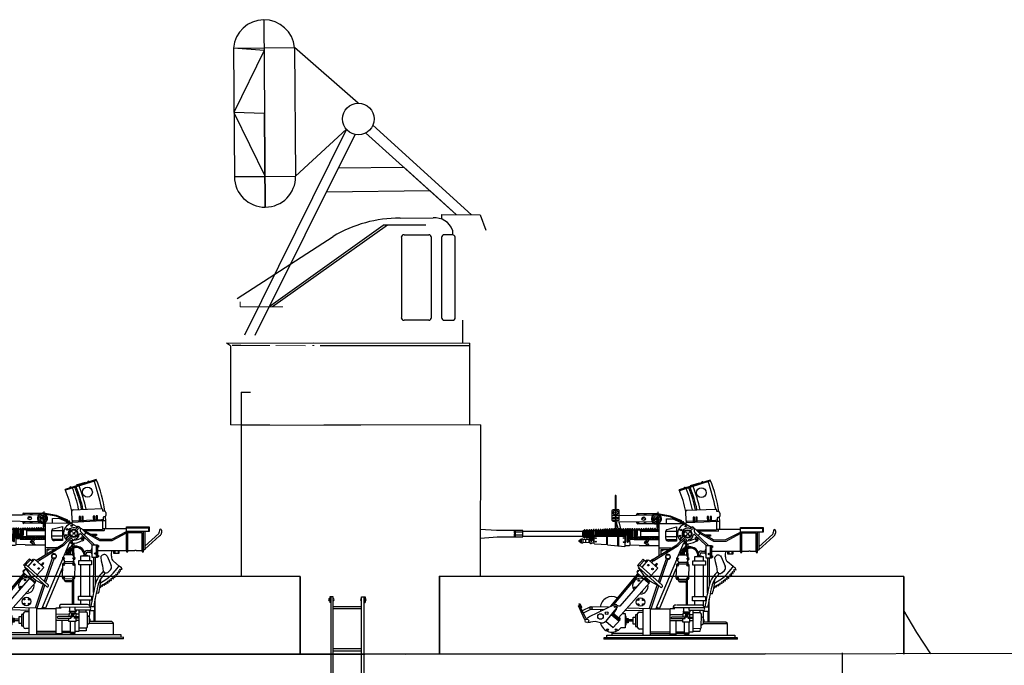
# Model space of a CAD drawing. Extents: x 11299 to 16772, y -12255 to -9820.
# Drawn here: x 11571 to 11596, y -11520 to -11504 of the extents above; entities that cross this region are included whole.
import ezdxf

# ---------------------------------------------------------------- set-up
doc = ezdxf.new("R2010")
doc.units = 0
doc.layers.add('1', color=7, linetype='CONTINUOUS')

# ---------------------------------------------------------------- blocks, each defined once
blk = doc.blocks.new('H_pa10_2')
at = {"layer": '1', "color": 7, "linetype": 'Continuous'}
for p, q in [((1.004, 3.884), (0.226, 3.635)), ((1.011, 3.863), (0.236, 3.618)), ((0.728, 3.808), (0.503, 3.738)), ((-1.383, 3.486), (-1.379, 2.642)), ((-1.357, 2.661), (-1.358, 3.487)), ((-1.46, 3.108), (-1.459, 2.88)), ((-1.435, 3.074), (-1.459, 3.072)), ((-0.846, 2.993), (-1.455, 2.991)), ((-1.314, 3.144), (-1.426, 3.142)), ((-1.282, 3.074), (-1.301, 3.075)), ((-1.281, 2.879), (-1.28, 3.11)), ((-0.44, 3.002), (-0.846, 2.993)), ((-0.82, 3.042), (-0.335, 3.042)), ((-0.319, 2.976), (-0.322, 2.949)), ((0.006, 2.983), (-0.315, 3.039)), ((-0.31, 3.084), (-0.312, 2.977)), ((-0.302, 2.952), (-0.3, 3.033)), ((0.002, 2.961), (-0.255, 3.003)), ((0.293, 2.862), (0.006, 2.983)), ((0.398, 2.868), (0.391, 3.094)), ((0.423, 3.126), (1.142, 3.156)), ((0.964, 2.968), (0.93, 2.968)), ((0.93, 2.968), (0.933, 2.843)), ((0.965, 2.844), (0.964, 2.968)), ((1.033, 2.972), (0.999, 2.972)), ((0.999, 2.972), (1.002, 2.846)), ((1.034, 2.847), (1.033, 2.972)), ((1.167, 3.092), (1.171, 3.122)), ((1.216, 3.093), (1.167, 3.092)), ((1.244, 3.054), (1.247, 2.978)), ((-1.459, 2.88), (-1.281, 2.879)), ((-1.382, 2.844), (-1.429, 2.843)), ((-1.296, 2.647), (-1.351, 2.841)), ((-0.443, 2.827), (-1.351, 2.841)), ((-1.287, 2.838), (-1.247, 2.662)), ((-0.322, 2.786), (-0.82, 2.786)), ((-0.272, 2.951), (-0.343, 2.949)), ((-0.322, 2.698), (-0.322, 2.88)), ((-0.322, 2.88), (-0.272, 2.88)), ((-0.29, 2.698), (-0.29, 2.88)), ((-0.272, 2.88), (-0.272, 2.951)), ((0.406, 2.786), (-0.272, 2.785)), ((-0.272, 2.001), (-0.272, 2.785)), ((-0.094, 2.909), (0.067, 2.912)), ((-0.093, 2.786), (-0.094, 2.909)), ((0.271, 2.851), (0.002, 2.961)), ((0.067, 2.912), (0.258, 2.83)), ((0.376, 2.783), (0.337, 2.813)), ((0.43, 2.752), (0.376, 2.783)), ((0.398, 2.868), (0.404, 2.818)), ((0.423, 2.843), (0.403, 2.844)), ((0.404, 2.818), (0.84, 2.837)), ((0.404, 2.766), (0.404, 2.818)), ((0.929, 2.865), (0.423, 2.843)), ((0.523, 2.698), (0.43, 2.752)), ((0.608, 2.954), (0.574, 2.954)), ((0.574, 2.954), (0.576, 2.829)), ((0.608, 2.92), (0.577, 2.921)), ((0.578, 2.884), (0.608, 2.884)), ((0.608, 2.83), (0.608, 2.954)), ((0.677, 2.958), (0.643, 2.958)), ((0.643, 2.958), (0.646, 2.832)), ((0.677, 2.923), (0.647, 2.924)), ((0.647, 2.888), (0.678, 2.887)), ((0.678, 2.833), (0.677, 2.958)), ((0.84, 2.837), (1.17, 2.854)), ((1.134, 2.87), (0.929, 2.865)), ((0.964, 2.934), (0.934, 2.935)), ((0.935, 2.899), (0.965, 2.898)), ((1.033, 2.938), (1.003, 2.938)), ((1.003, 2.902), (1.034, 2.901)), ((1.161, 2.875), (1.134, 2.87)), ((1.178, 2.891), (1.161, 2.875)), ((1.171, 2.645), (1.17, 2.854)), ((1.17, 2.854), (1.241, 2.853)), ((1.193, 2.947), (1.176, 2.938)), ((1.176, 2.938), (1.179, 2.857)), ((1.216, 2.947), (1.193, 2.947)), ((1.243, 2.853), (1.235, 2.951)), ((1.243, 2.645), (1.243, 2.853)), ((-4.355, 2.622), (-4.762, 2.646)), ((-4.762, 2.646), (-4.762, 2.424)), ((-3.693, 2.623), (-4.344, 2.623)), ((-3.91, 2.5), (-3.889, 2.54)), ((-3.889, 2.459), (-3.91, 2.5)), ((-3.693, 2.499), (-3.91, 2.5)), ((-3.908, 2.577), (-3.889, 2.614)), ((-3.889, 2.54), (-3.908, 2.577)), ((-3.691, 2.576), (-3.908, 2.577)), ((-3.896, 2.581), (-3.896, 2.485)), ((-3.889, 2.623), (-3.889, 2.459)), ((-3.693, 2.606), (-3.693, 2.623)), ((-3.693, 2.466), (-3.693, 2.606)), ((-3.693, 2.606), (-2.194, 2.606)), ((-2.194, 2.606), (-2.182, 2.614)), ((-2.194, 2.606), (-2.194, 2.466)), ((-2.158, 2.62), (-2.187, 2.612)), ((-2.182, 2.614), (-2.182, 2.459)), ((-2.158, 2.623), (-2.158, 2.448)), ((-2.13, 2.623), (-2.13, 2.443)), ((-2.127, 2.612), (-2.104, 2.612)), ((-2.101, 2.623), (-2.101, 2.448)), ((-2.074, 2.623), (-2.075, 2.437)), ((-2.039, 2.614), (-2.07, 2.614)), ((-2.04, 2.436), (-2.038, 2.623)), ((-2.015, 2.32), (-2.014, 2.63)), ((-2.014, 2.615), (-1.988, 2.616)), ((-1.99, 2.497), (-2.011, 2.497)), ((-1.988, 2.623), (-1.988, 2.37)), ((-1.96, 2.623), (-1.96, 2.369)), ((-1.96, 2.616), (-1.93, 2.617)), ((-1.933, 2.497), (-1.956, 2.497)), ((-1.93, 2.629), (-1.933, 2.37)), ((-1.903, 2.303), (-1.903, 2.63)), ((-1.903, 2.616), (-1.872, 2.617)), ((-1.874, 2.496), (-1.9, 2.495)), ((-1.597, 2.47), (-1.884, 2.463)), ((-1.872, 2.628), (-1.871, 2.466)), ((-1.844, 2.628), (-1.843, 2.464)), ((-1.844, 2.618), (-1.814, 2.619)), ((-1.814, 2.629), (-1.815, 2.466)), ((-1.786, 2.629), (-1.785, 2.466)), ((-1.786, 2.621), (-1.758, 2.622)), ((-1.758, 2.632), (-1.757, 2.466)), ((-1.73, 2.632), (-1.731, 2.466)), ((-1.73, 2.623), (-1.701, 2.624)), ((-1.7, 2.635), (-1.701, 2.466)), ((-1.673, 2.635), (-1.672, 2.469)), ((-1.673, 2.625), (-1.644, 2.627)), ((-1.644, 2.638), (-1.644, 2.469)), ((-1.616, 2.638), (-1.615, 2.47)), ((-1.616, 2.628), (-1.59, 2.629)), ((-1.147, 2.466), (-1.597, 2.47)), ((-1.59, 2.646), (-1.59, 2.47)), ((-1.562, 2.643), (-1.561, 2.469)), ((-1.562, 2.632), (-1.53, 2.632)), ((-1.53, 2.643), (-1.53, 2.47)), ((-1.503, 2.643), (-1.502, 2.466)), ((-1.503, 2.633), (-1.474, 2.633)), ((-1.474, 2.646), (-1.472, 2.469)), ((-1.446, 2.646), (-1.445, 2.469)), ((-1.446, 2.633), (-1.416, 2.634)), ((-1.416, 2.646), (-1.416, 2.469)), ((-1.386, 2.646), (-1.386, 2.468)), ((-1.386, 2.634), (-1.36, 2.634)), ((-1.36, 2.647), (-1.36, 2.468)), ((-1.331, 2.646), (-1.331, 2.468)), ((-1.331, 2.634), (-1.302, 2.635)), ((-1.302, 2.646), (-1.302, 2.475)), ((-1.275, 2.646), (-1.271, 2.467)), ((-1.247, 2.646), (-1.246, 2.467)), ((-1.219, 2.646), (-1.218, 2.613)), ((-1.218, 2.467), (-1.218, 2.613)), ((-1.191, 2.637), (-1.216, 2.637)), ((-1.194, 2.632), (-1.191, 2.637)), ((-1.191, 2.648), (-1.191, 2.47)), ((-1.164, 2.644), (-1.165, 2.467)), ((-1.16, 2.647), (-1.161, 2.635)), ((-1.16, 2.636), (-1.132, 2.636)), ((-1.132, 2.505), (-1.16, 2.505)), ((-1.129, 2.624), (-1.137, 2.338)), ((-1.129, 2.648), (-1.129, 2.624)), ((-1.108, 2.343), (-1.101, 2.648)), ((-1.105, 2.637), (-1.075, 2.637)), ((-1.075, 2.505), (-1.104, 2.505)), ((-1.075, 2.65), (-1.076, 2.342)), ((-1.048, 2.342), (-1.042, 2.653)), ((-1.047, 2.637), (-1.016, 2.638)), ((-1.015, 2.505), (-1.046, 2.505)), ((-1.018, 2.65), (-1.018, 2.419)), ((-0.99, 2.427), (-0.99, 2.65)), ((-0.99, 2.638), (-0.961, 2.638)), ((-0.961, 2.65), (-0.96, 2.427)), ((-0.932, 2.427), (-0.934, 2.65)), ((-0.931, 2.639), (-0.904, 2.639)), ((-0.903, 2.646), (-0.905, 2.42)), ((-0.889, 2.562), (-0.89, 2.547)), ((-0.89, 2.547), (-0.889, 2.504)), ((-0.875, 2.566), (-0.889, 2.562)), ((-0.889, 2.504), (-0.877, 2.499)), ((-0.877, 2.42), (-0.877, 2.499)), ((-0.875, 2.646), (-0.875, 2.566)), ((-0.864, 2.642), (-0.867, 2.564)), ((-0.867, 2.502), (-0.867, 2.421)), ((-0.857, 2.639), (-0.856, 2.538)), ((-0.856, 2.538), (-0.856, 2.505)), ((-0.856, 2.505), (-0.855, 2.444)), ((-0.736, 2.625), (-0.853, 2.625)), ((-0.847, 2.648), (-0.847, 2.63)), ((-0.828, 2.623), (-0.828, 2.529)), ((-0.828, 2.529), (-0.828, 2.496)), ((-0.827, 2.444), (-0.828, 2.496)), ((-0.819, 2.639), (-0.793, 2.64)), ((-0.793, 2.648), (-0.793, 2.628)), ((-0.734, 2.64), (-0.765, 2.64)), ((-0.745, 2.603), (-0.747, 2.642)), ((-0.745, 2.603), (-0.27, 2.606)), ((-0.745, 2.603), (-0.745, 2.498)), ((-0.745, 2.498), (-0.744, 2.471)), ((-0.744, 2.471), (-0.743, 2.446)), ((-0.734, 2.649), (-0.734, 2.603)), ((-0.706, 2.649), (-0.706, 2.603)), ((-0.706, 2.64), (-0.676, 2.64)), ((-0.676, 2.65), (-0.676, 2.603)), ((-0.648, 2.65), (-0.648, 2.603)), ((-0.648, 2.64), (-0.617, 2.641)), ((-0.617, 2.654), (-0.617, 2.604)), ((-0.59, 2.654), (-0.59, 2.604)), ((-0.59, 2.641), (-0.561, 2.641)), ((-0.561, 2.654), (-0.561, 2.604)), ((-0.534, 2.654), (-0.534, 2.604)), ((-0.534, 2.641), (-0.504, 2.641)), ((-0.504, 2.655), (-0.504, 2.605)), ((-0.476, 2.66), (-0.476, 2.605)), ((-0.476, 2.641), (-0.45, 2.642)), ((-0.45, 2.655), (-0.45, 2.605)), ((-0.423, 2.655), (-0.423, 2.605)), ((-0.423, 2.642), (-0.39, 2.642)), ((-0.392, 2.656), (-0.392, 2.606)), ((-0.365, 2.656), (-0.365, 2.606)), ((-0.365, 2.643), (-0.332, 2.643)), ((-0.336, 2.659), (-0.336, 2.609)), ((-0.272, 2.698), (-0.322, 2.698)), ((-0.308, 2.659), (-0.308, 2.609)), ((-0.308, 2.645), (-0.276, 2.645)), ((-0.112, 2.421), (-0.112, 2.605)), ((-0.112, 2.605), (0.158, 2.605)), ((-0.079, 2.645), (0.158, 2.71)), ((0.158, 2.71), (0.156, 2.352)), ((0.322, 2.634), (0.342, 2.654)), ((0.324, 2.618), (0.322, 2.634)), ((0.342, 2.654), (0.362, 2.655)), ((0.565, 2.708), (0.509, 2.659)), ((0.511, 2.687), (0.536, 2.711)), ((0.517, 2.67), (0.511, 2.687)), ((0.519, 2.616), (0.589, 2.685)), ((0.536, 2.711), (0.554, 2.704)), ((0.628, 2.651), (0.565, 2.708)), ((0.951, 2.252), (0.61, 2.582)), ((0.899, 2.247), (0.614, 2.52)), ((0.635, 2.652), (0.736, 2.555)), ((1.149, 2.625), (0.666, 2.626)), ((0.697, 2.608), (1.095, 2.389)), ((0.697, 2.608), (1.202, 2.605)), ((0.7, 2.493), (0.744, 2.538)), ((0.736, 2.555), (1.086, 2.353)), ((0.872, 2.515), (1.008, 2.512)), ((1.009, 2.478), (0.94, 2.474)), ((1.008, 2.512), (1.009, 2.478)), ((1.164, 2.628), (1.149, 2.625)), ((1.171, 2.645), (1.164, 2.628)), ((1.761, 2.645), (1.171, 2.645)), ((1.202, 2.605), (1.209, 2.614)), ((1.209, 2.614), (1.208, 2.641)), ((1.393, 2.391), (1.759, 2.582)), ((1.404, 2.356), (1.758, 2.547)), ((1.761, 2.105), (1.761, 2.698)), ((1.761, 2.698), (2.332, 2.698)), ((1.761, 2.676), (2.311, 2.676)), ((2.332, 2.582), (1.761, 2.582)), ((2.153, 2.549), (1.761, 2.549)), ((1.798, 2.069), (1.798, 2.549)), ((2.153, 2.105), (2.153, 2.549)), ((2.19, 2.069), (2.19, 2.582)), ((2.57, 2.529), (2.223, 2.213)), ((2.224, 2.582), (2.224, 2.137)), ((2.224, 2.137), (2.593, 2.47)), ((2.311, 2.676), (2.311, 2.582)), ((2.332, 2.698), (2.332, 2.582)), ((2.587, 2.613), (2.584, 2.567)), ((2.643, 2.613), (2.643, 2.549)), ((-4.762, 2.424), (-4.332, 2.459)), ((-4.336, 2.458), (-3.693, 2.459)), ((-2.194, 2.466), (-3.693, 2.466)), ((-3.693, 2.459), (-3.693, 2.466)), ((-2.282, 2.369), (-2.292, 2.361)), ((-2.292, 2.361), (-2.292, 2.349)), ((-2.292, 2.349), (-2.285, 2.346)), ((-2.285, 2.346), (-2.257, 2.346)), ((-2.257, 2.369), (-2.282, 2.369)), ((-2.252, 2.391), (-2.257, 2.384)), ((-2.257, 2.384), (-2.256, 2.326)), ((-2.256, 2.326), (-2.251, 2.32)), ((-2.221, 2.391), (-2.252, 2.391)), ((-2.251, 2.32), (-2.222, 2.32)), ((-2.223, 2.309), (-2.221, 2.402)), ((-2.215, 2.302), (-2.223, 2.309)), ((-2.221, 2.402), (-2.214, 2.408)), ((-2.194, 2.303), (-2.215, 2.302)), ((-2.214, 2.408), (-2.194, 2.41)), ((-2.194, 2.466), (-2.182, 2.459)), ((-2.194, 2.41), (-2.186, 2.403)), ((-2.187, 2.311), (-2.194, 2.303)), ((-2.186, 2.403), (-2.187, 2.311)), ((-2.015, 2.32), (-2.187, 2.311)), ((-2.186, 2.403), (-2.015, 2.391)), ((-2.181, 2.461), (-2.159, 2.446)), ((-2.1, 2.454), (-2.13, 2.453)), ((-2.125, 2.374), (-2.124, 2.34)), ((-2.044, 2.453), (-2.074, 2.454)), ((-2.029, 2.389), (-2.015, 2.41)), ((-2.028, 2.324), (-2.029, 2.389)), ((-2.009, 2.303), (-2.028, 2.324)), ((-2.009, 2.302), (-2.015, 2.32)), ((-1.903, 2.301), (-2.009, 2.302)), ((-1.899, 2.287), (-1.903, 2.301)), ((-1.884, 2.463), (-1.902, 2.46)), ((-1.886, 2.279), (-1.899, 2.287)), ((-1.575, 2.261), (-1.886, 2.279)), ((-1.596, 2.466), (-1.596, 2.263)), ((-1.575, 2.261), (-1.574, 2.466)), ((-1.575, 2.26), (-1.14, 2.221)), ((-1.31, 2.236), (-1.31, 2.459)), ((-1.291, 2.235), (-1.291, 2.459)), ((-1.131, 2.453), (-1.147, 2.466)), ((-1.14, 2.221), (-1.13, 2.231)), ((-1.137, 2.338), (-1.133, 2.233)), ((-1.024, 2.232), (-1.133, 2.233)), ((-1.013, 2.254), (-1.024, 2.232)), ((-0.935, 2.398), (-1.016, 2.398)), ((-1.016, 2.398), (-1.013, 2.254)), ((-0.775, 2.247), (-1.013, 2.254)), ((-0.961, 2.436), (-0.988, 2.434)), ((-0.901, 2.391), (-0.935, 2.398)), ((-0.903, 2.434), (-0.929, 2.435)), ((-0.901, 2.391), (-0.272, 2.391)), ((-0.877, 2.42), (-0.845, 2.421)), ((-0.735, 2.44), (-0.871, 2.44)), ((-0.732, 2.45), (-0.861, 2.45)), ((-0.844, 2.44), (-0.845, 2.421)), ((-0.793, 2.426), (-0.816, 2.427)), ((-0.775, 2.247), (-0.272, 2.248)), ((-0.734, 2.426), (-0.765, 2.426)), ((-0.75, 2.423), (-0.751, 2.397)), ((-0.624, 2.462), (-0.742, 2.462)), ((-0.729, 2.421), (-0.729, 2.463)), ((-0.706, 2.459), (-0.706, 2.408)), ((-0.676, 2.426), (-0.706, 2.426)), ((-0.673, 2.42), (-0.673, 2.451)), ((-0.566, 2.392), (-0.651, 2.319)), ((-0.651, 2.319), (-0.562, 2.252)), ((-0.645, 2.426), (-0.644, 2.457)), ((-0.617, 2.426), (-0.645, 2.426)), ((-0.564, 2.314), (-0.639, 2.314)), ((-0.564, 2.335), (-0.633, 2.332)), ((-0.27, 2.463), (-0.624, 2.462)), ((-0.616, 2.42), (-0.616, 2.456)), ((-0.588, 2.42), (-0.588, 2.456)), ((-0.583, 2.426), (-0.565, 2.426)), ((-0.56, 2.415), (-0.559, 2.459)), ((-0.535, 2.409), (-0.534, 2.458)), ((-0.531, 2.427), (-0.51, 2.427)), ((-0.508, 1.855), (0.164, 2.263)), ((-0.504, 2.46), (-0.503, 2.42)), ((-0.476, 2.46), (-0.475, 2.42)), ((-0.45, 2.426), (-0.475, 2.426)), ((-0.444, 2.46), (-0.443, 2.42)), ((-0.417, 1.863), (0.201, 2.247)), ((-0.416, 2.46), (-0.416, 2.42)), ((-0.391, 2.426), (-0.416, 2.426)), ((-0.388, 2.46), (-0.387, 2.42)), ((-0.36, 2.46), (-0.359, 2.42)), ((-0.334, 2.426), (-0.359, 2.426)), ((-0.333, 2.458), (-0.332, 2.419)), ((-0.305, 2.458), (-0.304, 2.419)), ((-0.28, 2.425), (-0.304, 2.425)), ((0.156, 2.462), (-0.112, 2.462)), ((-0.093, 2.391), (0.156, 2.391)), ((0.156, 2.352), (-0.044, 2.353)), ((0.164, 2.263), (0.364, 2.453)), ((0.201, 2.247), (0.356, 2.396)), ((0.207, 2), (0.344, 2.314)), ((0.32, 2.462), (0.24, 2.38)), ((0.275, 2.447), (0.253, 2.424)), ((0.253, 2.424), (0.257, 2.407)), ((0.295, 2.444), (0.275, 2.447)), ((0.406, 2.284), (0.369, 2.193)), ((0.398, 2.391), (0.405, 2.382)), ((0.406, 2.284), (0.404, 2.206)), ((0.405, 2.382), (0.406, 2.358)), ((0.441, 2.282), (0.441, 2.211)), ((0.904, 1.927), (0.904, 2.247)), ((0.904, 2.247), (1.034, 2.247)), ((1.008, 1.927), (1.008, 2.247)), ((1.034, 2.247), (1.034, 1.927)), ((1.035, 2.234), (1.059, 2.234)), ((1.059, 2.234), (1.059, 2.192)), ((1.086, 2.353), (1.404, 2.356)), ((1.095, 2.389), (1.393, 2.391)), ((0.015, 2.176), (-0.267, 2.175)), ((-0.043, 2.139), (-0.235, 2.137)), ((-0.235, 2.137), (-0.235, 2.021)), ((-0.23, 2.134), (-0.217, 2.119)), ((-0.217, 2.119), (-0.184, 2.119)), ((-0.184, 2.119), (-0.171, 2.136)), ((0.178, 1.927), (0.207, 2)), ((0.412, 1.998), (0.207, 2)), ((0.255, 2.088), (0.275, 2.124)), ((0.26, 2.051), (0.255, 2.088)), ((0.26, 2.051), (0.256, 2.04)), ((0.256, 2.04), (0.257, 2.003)), ((0.258, 2.069), (0.282, 2.069)), ((0.29, 2.051), (0.26, 2.051)), ((0.29, 2.096), (0.29, 2.051)), ((0.295, 2.01), (0.29, 2.051)), ((0.328, 2.004), (0.33, 2.047)), ((0.33, 2.047), (0.331, 2.098)), ((0.33, 2.047), (0.363, 2.045)), ((0.331, 2.098), (0.353, 2.149)), ((0.331, 2.069), (0.353, 2.069)), ((0.363, 2.045), (0.356, 2.085)), ((0.364, 2.004), (0.363, 2.045)), ((0.4, 2.137), (0.412, 1.998)), ((0.412, 1.998), (0.448, 1.927)), ((0.447, 1.94), (0.443, 2.16)), ((0.67, 1.967), (0.676, 1.983)), ((0.676, 1.983), (0.775, 1.984)), ((0.705, 2.037), (0.707, 1.987)), ((0.747, 1.983), (0.749, 2.024)), ((0.775, 1.984), (0.779, 1.967)), ((0.781, 2.064), (0.878, 2.063)), ((0.785, 2.105), (0.874, 2.105)), ((0.904, 2.137), (0.879, 2.137)), ((0.879, 2.137), (0.88, 2.036)), ((0.88, 2.036), (0.904, 2.037)), ((1.034, 2.105), (1.761, 2.105)), ((1.034, 1.983), (1.058, 1.983)), ((1.059, 2.192), (1.035, 2.192)), ((1.058, 1.983), (1.058, 1.942)), ((1.264, 1.981), (1.28, 1.961)), ((1.383, 1.961), (1.389, 2.035)), ((1.389, 2.035), (1.403, 2.105)), ((1.44, 2.105), (1.44, 2.037)), ((1.44, 2.037), (1.581, 2.037)), ((1.477, 2.037), (1.477, 2.105)), ((1.549, 2.105), (1.549, 2.037)), ((1.581, 2.037), (1.581, 2.105)), ((1.761, 2.105), (1.761, 2.069)), ((1.761, 2.069), (1.798, 2.069)), ((1.798, 2.105), (1.974, 2.105)), ((2.008, 2.105), (1.974, 2.105)), ((2.008, 2.105), (2.153, 2.105)), ((2.153, 2.105), (2.153, 2.069)), ((2.153, 2.069), (2.19, 2.069)), ((2.224, 2.124), (2.195, 2.125)), ((2.224, 2.137), (2.224, 2.124)), ((-0.816, 1.74), (-0.673, 1.9)), ((-0.794, 1.721), (-0.816, 1.74)), ((-0.76, 1.752), (-0.647, 1.874)), ((-0.759, 1.738), (-0.76, 1.752)), ((-0.747, 1.737), (-0.203, 1.248)), ((-0.705, 1.705), (-0.547, 1.886)), ((-0.673, 1.9), (-0.607, 1.844)), ((-0.607, 1.844), (-0.575, 1.889)), ((-0.575, 1.889), (-0.557, 1.876)), ((-0.547, 1.886), (-0.309, 1.679)), ((-0.449, 1.89), (-0.498, 1.844)), ((-0.463, 1.82), (-0.418, 1.865)), ((-0.418, 1.865), (-0.449, 1.89)), ((-0.339, 1.797), (-0.381, 1.748)), ((-0.359, 0.645), (0.168, 1.893)), ((-0.357, 1.726), (-0.314, 1.778)), ((-0.314, 1.778), (-0.339, 1.797)), ((-0.296, 1.335), (-0.098, 1.893)), ((-0.063, 1.884), (-0.267, 1.303)), ((-0.103, 1.916), (-0.098, 1.893)), ((-0.018, 1.9), (-0.063, 1.884)), ((0.155, 1.749), (0.146, 1.435)), ((0.187, 1.88), (0.21, 1.82)), ((0.201, 1.783), (0.449, 1.784)), ((0.21, 1.82), (0.206, 1.784)), ((0.418, 1.818), (0.211, 1.821)), ((0.444, 1.885), (0.418, 1.818)), ((0.421, 1.818), (0.42, 1.785)), ((0.449, 1.784), (0.444, 1.885)), ((0.465, 1.456), (0.474, 1.738)), ((0.566, 1.749), (0.566, 1.856)), ((0.566, 1.856), (0.883, 1.856)), ((0.883, 1.749), (0.566, 1.749)), ((0.839, 1.961), (0.61, 1.961)), ((0.61, 1.961), (0.61, 1.856)), ((0.61, 1.749), (0.61, 0.962)), ((0.839, 1.856), (0.839, 1.961)), ((0.839, 0.962), (0.839, 1.749)), ((0.883, 1.856), (0.883, 1.749)), ((1.034, 1.927), (0.904, 1.927)), ((0.938, 1.056), (0.94, 1.927)), ((0.975, 1.927), (0.975, 1.235)), ((1.058, 1.942), (1.034, 1.942)), ((1.115, 1.927), (1.129, 1.845)), ((1.129, 1.845), (1.162, 1.72)), ((1.28, 1.961), (1.375, 1.725)), ((1.578, 1.716), (1.439, 1.834)), ((-1.491, 0.724), (-0.807, 1.534)), ((-1.412, 0.763), (-0.783, 1.507)), ((-0.812, 1.614), (-0.835, 1.585)), ((-0.835, 1.585), (-0.829, 1.572)), ((-0.829, 1.564), (-0.758, 1.645)), ((-0.532, 1.29), (-0.828, 1.562)), ((-0.798, 1.609), (-0.812, 1.614)), ((-0.24, 1.2), (-0.79, 1.695)), ((-0.616, 1.443), (-0.79, 1.695)), ((-0.309, 1.679), (-0.475, 1.493)), ((0.146, 1.656), (-0.279, 0.645)), ((1.162, 1.72), (1.175, 1.586)), ((1.291, 1.557), (1.359, 1.619)), ((1.497, 1.509), (1.505, 1.515)), ((1.51, 1.475), (1.497, 1.509)), ((1.505, 1.515), (1.539, 1.504)), ((1.533, 1.554), (1.538, 1.557)), ((1.546, 1.51), (1.533, 1.554)), ((1.538, 1.557), (1.578, 1.546)), ((1.539, 1.504), (1.546, 1.51)), ((1.565, 1.587), (1.569, 1.595)), ((1.583, 1.553), (1.565, 1.587)), ((1.569, 1.595), (1.61, 1.587)), ((1.636, 1.668), (1.578, 1.716)), ((1.578, 1.546), (1.583, 1.553)), ((1.598, 1.633), (1.615, 1.64)), ((1.598, 1.626), (1.598, 1.633)), ((1.615, 1.593), (1.598, 1.626)), ((1.61, 1.587), (1.615, 1.593)), ((1.615, 1.64), (1.645, 1.633)), ((1.654, 1.638), (1.636, 1.668)), ((1.645, 1.633), (1.654, 1.638)), ((-1.293, 0.432), (-0.516, 1.306)), ((-0.652, 1.426), (-1.264, 0.727)), ((-0.516, 1.306), (-0.652, 1.426)), ((-0.632, 1.416), (-0.616, 1.436)), ((-0.508, 1.349), (-0.616, 1.443)), ((-0.527, 1.322), (-0.508, 1.343)), ((-0.521, 0.672), (-0.324, 1.246)), ((-0.272, 1.229), (-0.508, 1.349)), ((0.438, 1.394), (0.192, 1.389)), ((0.203, 1.389), (0.201, 1.355)), ((0.201, 1.355), (0.406, 1.355)), ((0.235, 1.322), (0.236, 1.348)), ((0.377, 1.319), (0.235, 1.322)), ((0.378, 1.35), (0.377, 1.319)), ((0.411, 1.362), (0.406, 1.355)), ((0.406, 0.751), (0.406, 1.355)), ((0.413, 1.39), (0.411, 1.362)), ((0.438, 0.751), (0.438, 1.406)), ((1.164, 1.251), (1.175, 1.252)), ((1.164, 1.207), (1.164, 1.251)), ((1.175, 1.252), (1.206, 1.23)), ((1.206, 1.23), (1.211, 1.235)), ((1.208, 1.277), (1.217, 1.279)), ((1.211, 1.235), (1.208, 1.277)), ((1.217, 1.279), (1.248, 1.259)), ((1.248, 1.259), (1.256, 1.263)), ((1.251, 1.305), (1.257, 1.309)), ((1.256, 1.263), (1.251, 1.305)), ((1.257, 1.309), (1.295, 1.29)), ((1.295, 1.29), (1.302, 1.297)), ((1.296, 1.337), (1.307, 1.343)), ((1.302, 1.297), (1.296, 1.337)), ((1.307, 1.343), (1.338, 1.324)), ((1.335, 1.361), (1.338, 1.369)), ((1.344, 1.34), (1.335, 1.361)), ((1.338, 1.369), (1.344, 1.372)), ((1.338, 1.324), (1.346, 1.325)), ((1.344, 1.372), (1.378, 1.357)), ((1.346, 1.325), (1.344, 1.34)), ((1.378, 1.357), (1.388, 1.36)), ((1.38, 1.402), (1.385, 1.409)), ((1.388, 1.36), (1.38, 1.402)), ((1.385, 1.409), (1.425, 1.392)), ((1.419, 1.434), (1.424, 1.442)), ((1.432, 1.397), (1.419, 1.434)), ((1.424, 1.442), (1.438, 1.442)), ((1.425, 1.392), (1.432, 1.397)), ((1.438, 1.442), (1.466, 1.426)), ((1.456, 1.471), (1.465, 1.478)), ((1.475, 1.437), (1.456, 1.471)), ((1.465, 1.478), (1.503, 1.466)), ((1.466, 1.426), (1.475, 1.437)), ((1.503, 1.466), (1.51, 1.475)), ((-0.291, 1.229), (-0.488, 0.649)), ((1.064, 1.033), (1.007, 1.031)), ((1.095, 1.188), (1.112, 1.178)), ((1.112, 1.178), (1.119, 1.19)), ((1.116, 1.218), (1.119, 1.227)), ((1.119, 1.19), (1.116, 1.218)), ((1.119, 1.227), (1.135, 1.223)), ((1.135, 1.223), (1.153, 1.204)), ((1.153, 1.204), (1.164, 1.207)), ((-2.302, 0.736), (-2.272, 0.749)), ((-2.283, 0.784), (-2.266, 0.788)), ((-2.272, 0.749), (-2.283, 0.784)), ((-2.11, 0.404), (-2.272, 0.749)), ((-2.266, 0.788), (-2.22, 0.7)), ((-2.022, 0.468), (-1.399, 0.764)), ((0.781, 0.751), (0.156, 0.751)), ((0.559, 0.858), (0.559, 0.962)), ((0.559, 0.962), (0.883, 0.962)), ((0.883, 0.858), (0.559, 0.858)), ((0.61, 0.858), (0.61, 0.751)), ((0.839, 0.723), (0.839, 0.858)), ((0.883, 0.962), (0.883, 0.858)), ((0.975, 0.322), (0.975, 0.897)), ((-2.139, 0.384), (-2.302, 0.736)), ((-2.224, 0.69), (-2.24, 0.681)), ((-2.229, 0.561), (-2.235, 0.592)), ((-2.235, 0.592), (-2.198, 0.592)), ((-2.189, 0.573), (-2.229, 0.561)), ((-2.22, 0.7), (-2.224, 0.69)), ((-1.995, 0.704), (-2.206, 0.609)), ((-1.983, 0.65), (-2.177, 0.547)), ((-1.544, 0.695), (-1.983, 0.705)), ((-1.983, 0.65), (-1.662, 0.639)), ((-1.33, 0.695), (-1.616, 0.344)), ((-1.477, 0.514), (-1.289, 0.352)), ((-1.451, 0.544), (-1.264, 0.377)), ((-1.261, 0.398), (-1.442, 0.557)), ((-1.404, 0.557), (-1.429, 0.573)), ((-1.419, 0.537), (-1.36, 0.616)), ((-1.36, 0.616), (-1.364, 0.628)), ((-1.291, 0.724), (-1.328, 0.737)), ((-1.264, 0.727), (-1.291, 0.724)), ((-1.19, 0.536), (-1.129, 0.537)), ((-1.129, 0.537), (-1.129, 0.18)), ((-1.12, 0.624), (-0.675, 0.612)), ((-1.057, 0.681), (-0.498, 0.666)), ((-0.82, 0.504), (-0.87, 0.504)), ((-0.87, 0.504), (-0.87, 0.218)), ((-0.82, 0.192), (-0.82, 0.537)), ((-0.774, 0.577), (-0.675, 0.577)), ((-0.675, 0), (-0.675, 0.666)), ((-0.498, 0.666), (-0.498, 0.645)), ((0, 0.645), (-0.498, 0.645)), ((-0.498, 0.645), (-0.498, 0)), ((0, 0.666), (0.12, 0.665)), ((0, 0), (0, 0.666)), ((0.32, 0.504), (0, 0.507)), ((0.475, 0.678), (0.073, 0.681)), ((0.341, 0.579), (0.318, 0.579)), ((0.321, 0.536), (0.319, 0.448)), ((0.496, 0.537), (0.321, 0.536)), ((0.323, 0.59), (0.34, 0.59)), ((0.496, 0.573), (0.325, 0.573)), ((0.34, 0.59), (0.34, 0.677)), ((0.356, 0.573), (0.356, 0.537)), ((0.449, 0.536), (0.362, 0.452)), ((0.379, 0.436), (0.466, 0.528)), ((0.465, 0.537), (0.449, 0.536)), ((0.465, 0.573), (0.465, 0.537)), ((0.466, 0.528), (0.465, 0.537)), ((0.472, 0.611), (0.475, 0.678)), ((0.839, 0.612), (0.472, 0.611)), ((0.852, 0.681), (0.475, 0.678)), ((0.496, 0.611), (0.496, 0.573)), ((0.496, 0.448), (0.496, 0.537)), ((0.566, 0.509), (0.496, 0.509)), ((0.566, 0.611), (0.566, 0.074)), ((0.748, 0.557), (0.566, 0.557)), ((0.748, 0.557), (0.748, 0.612)), ((0.781, 0.189), (0.782, 0.524)), ((0.838, 0.389), (0.839, 0.592)), ((0.839, 0.592), (0.852, 0.612)), ((0.975, 0.592), (0.839, 0.592)), ((0.975, 0.695), (0.852, 0.695)), ((0.852, 0.695), (0.852, 0.681)), ((0.94, 0.592), (0.94, 0.322)), ((0.96, 0.692), (0.959, 0.588)), ((-2.049, 0.437), (-2.1, 0.408)), ((-2.061, 0.311), (-2.022, 0.326)), ((-2.049, 0.437), (-2.022, 0.468)), ((-2.022, 0.326), (-1.996, 0.326)), ((-1.884, 0.338), (-1.996, 0.326)), ((-1.747, 0.307), (-1.884, 0.338)), ((-1.616, 0.344), (-1.426, 0.185)), ((-1.426, 0.185), (-1.251, 0.382)), ((-1.271, 0.436), (-1.293, 0.432)), ((-1.251, 0.415), (-1.271, 0.436)), ((-1.251, 0.382), (-1.261, 0.398)), ((-1.253, 0.394), (-1.251, 0.415)), ((-1.104, 0.468), (-1.129, 0.468)), ((-1.129, 0.413), (-1.057, 0.413)), ((-1.057, 0.307), (-1.129, 0.307)), ((-1.129, 0.252), (-1.104, 0.252)), ((-1.104, 0.252), (-1.104, 0.468)), ((-1.088, 0.413), (-1.088, 0.307)), ((-1.057, 0.413), (-1.057, 0.307)), ((-0.928, 0.381), (-1.057, 0.381)), ((-0.928, 0.344), (-1.057, 0.344)), ((-0.928, 0.273), (-0.928, 0.452)), ((-0.928, 0.452), (-0.87, 0.452)), ((-0.87, 0.273), (-0.928, 0.273)), ((0.311, 0.352), (0.002, 0.352)), ((0.356, 0.448), (0.041, 0.448)), ((0.041, 0.412), (0.374, 0.412)), ((0.142, 0.351), (0.144, 0.003)), ((0.319, 0.322), (0.32, 0.413)), ((0.496, 0.322), (0.319, 0.322)), ((0.357, 0.023), (0.356, 0.322)), ((0.367, 0.429), (0.366, 0.414)), ((0.442, 0.448), (0.566, 0.448)), ((0.566, 0.413), (0.443, 0.413)), ((0.465, 0.322), (0.465, 0.074)), ((0.562, 0.354), (0.495, 0.354)), ((0.496, 0.322), (0.496, 0.413)), ((0.836, 0.433), (0.781, 0.468)), ((0.825, 0.273), (0.782, 0.246)), ((0.825, 0.44), (0.825, 0.322)), ((1.396, 0.324), (0.825, 0.322)), ((0.825, 0.322), (0.825, 0.286)), ((0.825, 0.286), (1.439, 0.286)), ((0.825, 0.286), (0.825, 0.273)), ((0.852, 0.381), (0.838, 0.389)), ((0.852, 0.322), (0.852, 0.381)), ((1.439, 0.286), (1.396, 0.324)), ((1.439, 0), (1.439, 0.286)), ((-1.589, -0.072), (-1.589, 0)), ((-1.589, 0), (1.618, 0)), ((-1.462, 0.069), (-1.466, 0.005)), ((-0.675, 0.038), (-1.462, 0.039)), ((-1.129, 0.18), (-1.239, 0.18)), ((-0.87, 0.218), (-0.82, 0.218)), ((-0.675, 0.147), (-0.773, 0.147)), ((0, 0.074), (-0.498, 0.074)), ((-0.498, 0.038), (0, 0.038)), ((0.142, 0.02), (0, 0.019)), ((0.356, 0.074), (0.142, 0.075)), ((0.356, 0.038), (0.142, 0.039)), ((0.465, 0.023), (0.357, 0.023)), ((0.46, 0.047), (0.361, 0.047)), ((0.566, 0.074), (0.465, 0.074)), ((0.465, 0.074), (0.465, 0.023)), ((0.748, 0.159), (0.567, 0.161)), ((0.747, 0.09), (0.567, 0.09)), ((0.748, 0.159), (0.747, 0.09)), ((1.618, 0), (1.618, -0.071)), ((-1.662, -0.071), (-1.662, -0.106)), ((1.69, -0.106), (-1.661, -0.106)), ((1.69, -0.071), (-1.66, -0.072)), ((1.69, -0.106), (1.69, -0.071))]:
    blk.add_line(p, q, dxfattribs=at)
for centre, radius in [((0.782, 3.567), 0.124), ((-0.808, 3.02), 0.0179), ((-0.628, 3.021), 0.0179), ((-1.418, 2.931), 0.0196), ((-1.319, 2.936), 0.0196), ((-0.808, 2.807), 0.0179), ((-0.664, 2.916), 0.0434), ((-0.678, 2.936), 0.0179), ((-0.628, 2.806), 0.0179), ((-0.343, 2.914), 0.0347), ((-0.341, 2.914), 0.0196), ((0.297, 2.821), 0.0359), ((0.3, 2.82), 0.0196), ((0.39, 2.728), 0.0196), ((-1.271, 2.652), 0.0208), ((0.249, 2.483), 0.0196), ((0.268, 2.635), 0.0196), ((0.44, 2.534), 0.106), ((0.439, 2.534), 0.0888), ((0.402, 2.494), 0.00506), ((0.404, 2.572), 0.00506), ((0.443, 2.533), 0.0188), ((0.48, 2.494), 0.00506), ((0.48, 2.571), 0.00506), ((-1.987, 2.292), 0.0101), ((-1.866, 2.427), 0.0101), ((-1.864, 2.341), 0.0101), ((-1.167, 2.432), 0.0101), ((-1.166, 2.327), 0.0101), ((0.386, 2.317), 0.0179), ((0.655, 2.393), 0.0196), ((-0.053, 1.961), 0.0523), ((0.978, 2.029), 0.0196), ((-0.548, 1.75), 0.0196), ((0.188, 1.749), 0.0196), ((0.189, 1.911), 0.0196), ((0.44, 1.909), 0.0196), ((0.44, 1.748), 0.0196), ((-0.442, 1.654), 0.0196), ((-0.785, 1.366), 0.0196), ((0.185, 1.429), 0.0196), ((0.437, 1.426), 0.0196), ((-0.882, 1.19), 0.0196), ((-0.745, 0.828), 0.106), ((-0.8, 0.883), 0.0184), ((-0.796, 0.767), 0.018), ((-0.681, 0.767), 0.0164), ((-0.68, 0.881), 0.0171), ((-1.983, 0.677), 0.0276), ((-1.747, 0.466), 0.0695), ((-1.592, 0.551), 0.0336), ((-1.379, 0.715), 0.0211), ((-1.364, 0.642), 0.0139), ((-2.087, 0.356), 0.0449), ((-1.571, 0.133), 0.0226), ((-1.354, 0.135), 0.0215)]:
    blk.add_circle(centre, radius, dxfattribs=at)
for centre, radius, start, end in [((-2.585, 2.469), 3.4, 11.3788, 21.6832), ((0.806, 3.817), 0.0222, 27.2571, 180), ((-4.583, 1.956), 5.849, 11.8411, 19.0523), ((-2.036, 2.643), 3.284, 7.8838, 22.204), ((-1.37, 3.486), 0.0122, 0, 180), ((-2.412, 2.536), 2.858, 11.2677, 22.6126), ((0.363, 3.675), 0.0232, 26.2641, 180), ((-2.58, 2.512), 3.202, 11.2391, 21.2233), ((-2.216, 2.566), 2.909, 11.2816, 22.7542), ((-2.324, 2.54), 3.054, 11.2684, 22.3652), ((-1.426, 3.108), 0.034, 90, 180), ((-1.37, 3.07), 0.061, 105.3261, 258.2209), ((-1.371, 3.07), 0.0225, 116.7881, 243.6655), ((-1.37, 3.07), 0.0222, 305.4032, 54.8167), ((-1.368, 3.07), 0.0607, 282.1334, 78.8966), ((-1.314, 3.11), 0.0341, 0, 90), ((-0.805, 3.001), 0.0434, 94.8619, 180), ((-0.345, 2.914), 0.128, 76.6671, 270), ((-0.343, 2.916), 0.108, 299.5707, 275.9389), ((-0.346, 2.914), 0.0713, 27.9225, 282.8985), ((-0.346, 2.914), 0.128, 295.6775, 76.3574), ((0.423, 3.094), 0.0319, 90, 180), ((1.137, 3.122), 0.0343, 0, 82.6632), ((1.184, 3.041), 0.0616, 12.1236, 57.996), ((1.216, 2.978), 0.031, 270, 0), ((-1.406, 2.893), 0.0543, 193.8795, 245.4775), ((-0.796, 2.831), 0.0515, 180, 249.6823), ((0.44, 2.537), 0.254, 104.5977, 226.457), ((-2.144, 2.625), 0.0141, 350.0015, 189.9985), ((-2.088, 2.625), 0.0141, 350.0015, 189.9985), ((-2.026, 2.625), 0.0127, 19.792, 189.987), ((-1.973, 2.626), 0.0141, 350.0015, 189.9985), ((-1.916, 2.631), 0.0141, 350.0015, 189.9985), ((-1.858, 2.63), 0.0141, 350.0015, 189.9985), ((-1.8, 2.631), 0.0141, 350.0015, 189.9985), ((-1.744, 2.634), 0.0141, 350.0015, 189.9985), ((-1.687, 2.637), 0.0141, 350.0015, 189.9985), ((-1.63, 2.641), 0.0141, 350.0015, 189.9985), ((-1.576, 2.645), 0.0141, 350.0015, 189.9985), ((-1.516, 2.646), 0.0141, 350.0015, 189.9985), ((-1.46, 2.649), 0.0141, 350.0015, 189.9985), ((-1.405, 2.649), 0.0141, 350.0015, 189.9985), ((-1.346, 2.649), 0.0141, 350.0015, 189.9985), ((-1.233, 2.648), 0.0141, 350.0015, 189.9985), ((-1.177, 2.651), 0.0141, 350.0015, 189.9985), ((-1.115, 2.65), 0.0141, 350.0015, 189.9985), ((-1.061, 2.653), 0.0141, 350.0015, 189.9985), ((-1.004, 2.653), 0.0141, 350.0015, 189.9985), ((-0.948, 2.652), 0.0141, 350.0015, 189.9985), ((-0.889, 2.648), 0.0141, 350.0015, 189.9985), ((-0.833, 2.65), 0.0141, 350.0015, 189.9985), ((-0.779, 2.65), 0.0141, 350.0015, 189.9985), ((-0.72, 2.651), 0.0141, 350.0015, 189.9985), ((-0.662, 2.652), 0.0141, 350.0015, 189.9985), ((-0.603, 2.656), 0.0141, 350.0015, 189.9985), ((-0.548, 2.656), 0.0141, 350.0015, 189.9985), ((-0.49, 2.658), 0.0141, 350.0015, 189.9985), ((-0.437, 2.658), 0.0141, 350.0015, 189.9985), ((-0.378, 2.659), 0.0141, 350.0015, 189.9985), ((-0.322, 2.661), 0.0141, 350.0015, 189.9985), ((-0.034, 2.578), 0.0822, 124.4224, 161.3554), ((0.441, 2.536), 0.141, 61.1194, 211.361), ((0.44, 2.53), 0.141, 280.2236, 348.8439), ((0.6, 2.502), 0.0228, 40.118, 180), ((0.664, 2.617), 0.0647, 136.9794, 212.7146), ((2.528, 2.567), 0.0567, 317.859, 0), ((2.615, 2.613), 0.028, 0, 180), ((2.514, 2.575), 0.131, 307.0469, 348.6351), ((-2.144, 2.445), 0.0141, 170.0015, 9.9985), ((-2.087, 2.445), 0.0141, 170.0015, 9.9985), ((-2.087, 2.442), 0.0141, 170.0015, 9.9985), ((-2.026, 2.435), 0.0141, 170.0015, 317.7893), ((-1.974, 2.367), 0.0141, 170.0015, 9.9985), ((-1.919, 2.367), 0.0141, 170.0015, 9.9985), ((-1.122, 2.341), 0.0141, 170.0015, 9.9985), ((-1.062, 2.34), 0.0141, 170.0015, 9.9985), ((-1.004, 2.424), 0.0141, 200.0668, 9.9985), ((-0.946, 2.424), 0.0141, 170.0015, 9.9985), ((-0.891, 2.418), 0.0141, 170.0015, 9.9985), ((-0.831, 2.419), 0.0141, 170.0015, 9.9985), ((-0.775, 2.419), 0.0141, 170.0015, 9.9985), ((-0.715, 2.419), 0.0141, 170.0015, 9.9985), ((-0.659, 2.418), 0.0141, 170.0015, 9.9985), ((-0.602, 2.418), 0.0141, 170.0015, 9.9985), ((-0.483, 2.321), 0.0835, 124.8502, 171.8851), ((-0.482, 2.321), 0.0828, 186.2893, 235.5211), ((-0.546, 2.418), 0.0141, 191.7315, 318.3037), ((-0.489, 2.414), 0.0141, 170.0015, 9.9985), ((-0.429, 2.418), 0.0141, 170.0015, 9.9985), ((-0.373, 2.418), 0.0141, 170.0015, 9.9985), ((-0.318, 2.416), 0.0141, 170.0015, 9.9985), ((-0.044, 2.421), 0.068, 180, 270), ((0.379, 2.322), 0.035, 90, 253.3861), ((0.376, 2.382), 0.0243, 22.7492, 144.9478), ((0.41, 2.774), 0.487, 265.1926, 300.1455), ((0.369, 2.93), 0.574, 271.0031, 296.1954), ((0.471, 2.361), 0.0304, 99.2119, 180), ((0.657, 2.395), 0.0442, 270, 145.7647), ((-0.057, 1.96), 0.0636, 284.3464, 223.0064), ((0.47, 1.984), 0.231, 68.4183, 148.5384), ((0.503, 1.922), 0.275, 103.4697, 140.9103), ((0.549, 1.949), 0.261, 143.0176, 169.5224), ((0.517, 1.997), 0.206, 18.3327, 148.333), ((0.519, 1.992), 0.188, 10.3034, 150.3048), ((0.511, 1.988), 0.187, 0, 73.3179), ((0.783, 2.026), 0.0794, 88.6962, 180), ((0.79, 2.024), 0.0412, 102.318, 180), ((1.204, 1.913), 0.0902, 48.4969, 170.9484), ((-0.76, 1.708), 0.0319, 64.7496, 204.2631), ((0.186, 1.908), 0.0316, 112.2759, 272.4527), ((0.194, 1.745), 0.0399, 82.5217, 177.0996), ((0.442, 1.748), 0.034, 343.3262, 83.5262), ((0.442, 1.909), 0.0307, 284.3003, 81.3268), ((1.544, 1.956), 0.161, 178.2995, 229.4866), ((1.58, 1.103), 0.62, 132.3994, 170.8491), ((1.535, 1.134), 0.496, 131.2192, 169.9689), ((0.48, 2.476), 1.335, 298.0887, 325.3386), ((1.185, 1.533), 0.0354, 322.9778, 129.6123), ((1.245, 1.62), 0.0782, 205.7968, 305.8164), ((1.3, 1.682), 0.0869, 313.4187, 29.9741), ((-0.751, 1.232), 0.191, 66.5554, 211.9957), ((-0.745, 1.223), 0.192, 270, 10.0163), ((-0.222, 1.224), 0.03, 231.3802, 52.2485), ((0.192, 1.435), 0.0463, 180, 270), ((0.436, 1.432), 0.0381, 270, 40.2772), ((-2.395, 1.794), 3.541, 347.592, 353.8858), ((-0.71, 1.086), 0.0143, 270, 55.2125), ((8.376, -0.524), 7.606, 166.8847, 170.7737), ((6.91, -0.234), 6.042, 166.0727, 171.1576), ((-1.461, 0.676), 0.288, 62.7238, 176.1358), ((-1.376, 0.718), 0.0515, 333.5796, 116.2163), ((0.145, 0.681), 0.0719, 90, 180.7116), ((0.78, 0.676), 0.0749, 14.7941, 88.8045), ((-1.448, 0.653), 0.303, 181.524, 189.5859), ((-0.762, 0.517), 0.0606, 101.453, 161.3825), ((-0.319, 0.64), 0.0402, 6.9986, 173.0014), ((0.41, 0.485), 0.036, 58.5594, 207.0506), ((0.41, 0.486), 0.0372, 244.0017, 29.0215), ((0.749, 0.524), 0.0331, 0, 89.0762), ((0.814, 0.646), 0.0514, 318.0102, 41.9898), ((-1.716, 0.448), 0.144, 257.4519, 313.7057), ((-1.464, 0.36), 0.288, 190.5447, 321.4188), ((0.041, 0.43), 0.0178, 90, 270), ((0.37, 0.444), 0.0117, 132.2718, 321.3107), ((-0.764, 0.203), 0.0568, 190.8656, 260.8769), ((0.746, 0.195), 0.0359, 273.7003, 351.2832)]:
    blk.add_arc(centre, radius, start, end, dxfattribs=at)
blk = doc.blocks.new('pa33_2')
at = {"layer": '1', "color": 7, "linetype": 'Continuous'}
for p, q in [((-0.357, 5.792), (-0.443, 5.792)), ((-0.443, 5.792), (-0.443, 5.65)), ((-0.414, 5.792), (-0.414, 0)), ((-0.357, 0), (-0.357, 5.792)), ((0.357, 5.792), (0.443, 5.792)), ((0.357, 0), (0.357, 5.792)), ((0.414, 5.792), (0.414, 0)), ((0.443, 5.792), (0.443, 5.65)), ((-0.414, 5.65), (-0.443, 5.65)), ((-0.357, 5.551), (0.357, 5.551)), ((-0.357, 5.494), (0.357, 5.494)), ((0.414, 5.65), (0.443, 5.65)), ((-0.357, 4.494), (0.357, 4.494)), ((-0.357, 4.437), (0.357, 4.437)), ((-0.357, 3.437), (0.357, 3.437)), ((-0.357, 3.38), (0.357, 3.38)), ((-0.357, 2.352), (0.357, 2.352)), ((-0.357, 2.295), (0.357, 2.295)), ((-0.357, 1.235), (0.357, 1.235)), ((-0.357, 1.178), (0.357, 1.178)), ((-0.443, 0), (-0.443, 0.143)), ((-0.414, 0.143), (-0.443, 0.143)), ((-0.357, 0), (-0.443, 0)), ((-0.357, 0.221), (0.357, 0.221)), ((-0.357, 0.164), (0.357, 0.164)), ((0.357, 0), (0.443, 0)), ((0.414, 0.143), (0.443, 0.143)), ((0.443, 0), (0.443, 0.143))]:
    blk.add_line(p, q, dxfattribs=at)
for centre, start, end in [((-0.443, 5.721), 90, 270), ((-0.357, 5.721), 270, 90), ((0.357, 5.721), 90, 270), ((0.443, 5.721), 270, 90), ((-0.443, 0.071), 90, 270), ((-0.357, 0.071), 270, 90), ((0.357, 0.071), 90, 270), ((0.443, 0.071), 270, 90)]:
    blk.add_arc(centre, 0.0286, start, end, dxfattribs=at)
blk = doc.blocks.new('pa32_2')
at = {"layer": '1', "linetype": 'Continuous'}
for p, q in [((0.987, 5.181), (1.815, 5.185)), ((-2.3, 2.958), (0.561, 5)), ((0.67, 5), (-2.212, 2.958)), ((1.635, 5), (0.561, 5)), ((-3.093, 3.165), (-0.692, 4.72)), ((1.019, 4.695), (1.019, 2.688)), ((1.087, 4.763), (1.705, 4.763)), ((1.774, 2.688), (1.774, 4.695)), ((2.027, 4.695), (2.027, 2.688)), ((2.302, 4.763), (2.096, 4.763)), ((2.302, 4.882), (2.302, 4.763)), ((2.37, 2.687), (2.37, 4.705)), ((1.705, 2.619), (1.087, 2.619)), ((2.096, 2.619), (2.302, 2.619)), ((2.563, 2.048), (2.563, 2.619)), ((-3.261, 1.979), (-3.361, 2.048)), ((-3.261, 1.979), (-3.261, 0)), ((-3.007, 1.986), (-3.219, 1.986)), ((-1.014, 1.985), (2.739, 1.984)), ((2.447, 1.984), (2.659, 1.984)), ((2.739, 0), (2.739, 2.048))]:
    blk.add_line(p, q, dxfattribs=at)
at = {"layer": '1', "color": 7, "linetype": 'Continuous', "lineweight": 9}
for p, q in [((-3.02, 2.958), (-3.02, 3.082)), ((-1.951, 2.958), (-3.02, 2.958)), ((-3.361, 2.048), (2.739, 2.048)), ((-3.007, 1.986), (-2.28, 1.985)), ((-2.085, 2.048), (-2.497, 2.049)), ((-1.38, 1.981), (-2.13, 1.985)), ((-1.576, 2.048), (-1.443, 2.048)), ((2.302, 2.048), (-1.524, 2.048)), ((-1.209, 1.985), (-1.164, 1.985)), ((-1.209, 1.985), (-1.209, 1.985)), ((-1.164, 2.048), (-1.195, 2.048)), ((-1.164, 2.048), (-1.194, 2.054)), ((-1.014, 2.048), (-1.164, 2.048)), ((-1.014, 1.985), (2.739, 1.984)), ((-3.261, 0), (-2.28, 0)), ((-3, 0), (-3, -0.319)), ((-0.924, 0), (2.739, 0))]:
    blk.add_line(p, q, dxfattribs=at)
at = {"layer": '1', "linetype": 'Continuous'}
for centre, radius, start, end in [((1.862, 4.716), 0.471, 20.5424, 95.6641), ((0.99, 1.887), 3.295, 90.0575, 120.691), ((1.087, 4.695), 0.0685, 90, 180), ((1.705, 4.695), 0.0685, 0, 90), ((2.096, 4.695), 0.0685, 90, 180), ((2.29, 4.681), 0.0834, 17.2677, 81.6793), ((1.087, 2.688), 0.0685, 180, 270), ((1.705, 2.688), 0.0685, 270, 0), ((2.096, 2.688), 0.0685, 180, 270), ((2.302, 2.687), 0.0676, 270, 0)]:
    blk.add_arc(centre, radius, start, end, dxfattribs=at)
blk = doc.blocks.new('H_pa39_2')
at = {"layer": '1'}
for p, q in [((-6.264, 4.561), (-6.239, 1.334)), ((-3.135, 3.179), (-4.729, 4.573)), ((-4.729, 4.573), (-4.704, 1.346)), ((-3.432, 2.525), (-5.987, -2.639)), ((-4.704, 1.346), (-3.432, 2.525)), ((-0.292, 0.382), (-2.767, 2.631)), ((-5.719, -2.637), (-3.209, 2.395)), ((-2.95, 2.432), (-0.673, 0.384)), ((-3.641, 1.555), (-1.994, 1.572)), ((-1.994, 1.572), (-0.673, 0.384)), ((-1.334, 0.978), (-3.93, 0.95)), ((-0.673, 0.384), (-1.334, 0.978)), ((-1.049, 0.386), (-0.08, 0.381)), ((-1.049, 0.386), (-1.048, 0.292)), ((-0.08, 0.381), (0.066, 0))]:
    blk.add_line(p, q, dxfattribs=at)
blk.add_circle((-3.132, 2.783), 0.396, dxfattribs=at)
for centre, radius, start, end in [((-5.496, 4.497), 0.771, 5.6229, 175.2832), ((-5.471, 1.34), 0.767, 180.453, 0.453)]:
    blk.add_arc(centre, radius, start, end, dxfattribs=at)

msp = doc.modelspace()

# ---------------------------------------------------------------- linework, layer by layer
at = {"layer": '1', "color": 7, "linetype": 'Continuous', "transparency": 33554661}
for p, q in [((11577.608, -11503.629), (11577.645, -11508.325)), ((11577.608, -11503.629), (11577.645, -11508.325)), ((11577.608, -11503.629), (11577.645, -11508.325)), ((11576.846, -11504.337), (11578.381, -11504.324)), ((11577.614, -11504.4), (11576.846, -11504.337)), ((11577.614, -11504.4), (11576.859, -11505.95)), ((11577.626, -11505.977), (11576.859, -11505.95)), ((11576.859, -11505.95), (11577.639, -11507.557)), ((11577.645, -11508.325), (11577.626, -11505.977)), ((11576.871, -11507.564), (11578.406, -11507.551)), ((11577.639, -11507.557), (11576.871, -11507.564)), ((11577.037, -11512.96), (11577.273, -11512.96)), ((11577.037, -11512.96), (11577.037, -11517.579)), ((11583.037, -11513.779), (11577.037, -11513.796)), ((11583.037, -11513.779), (11583.033, -11517.569)), ((11566.878, -11517.568), (11578.517, -11517.58)), ((11578.517, -11517.58), (11566.878, -11517.568)), ((11577.502, -11517.568), (11578.517, -11517.58)), ((11578.517, -11517.58), (11578.517, -11519.523)), ((11578.517, -11519.523), (11578.517, -11517.58)), ((11578.517, -11519.523), (11578.517, -11517.58)), ((11582.011, -11519.523), (11582.011, -11517.568)), ((11582.011, -11517.568), (11593.651, -11517.58)), ((11582.011, -11517.568), (11582.011, -11519.523)), ((11593.651, -11517.58), (11582.011, -11517.568)), ((11593.651, -11517.58), (11593.651, -11519.523)), ((11593.651, -11519.523), (11593.651, -11517.58)), ((11593.651, -11519.523), (11593.651, -11517.58)), ((11593.977, -11518.987), (11593.651, -11518.435)), ((11594.333, -11519.519), (11593.977, -11518.987)), ((11566.878, -11519.523), (11578.517, -11519.523)), ((11576.046, -11519.523), (11568.501, -11519.523)), ((11568.501, -11519.523), (11580.141, -11519.523)), ((11568.501, -11519.523), (11580.141, -11519.523)), ((11581.157, -11519.523), (11576.046, -11519.523)), ((11581.157, -11519.523), (11590.175, -11519.517)), ((11590.175, -11519.517), (11581.157, -11519.523)), ((11590.175, -11519.517), (11599.043, -11519.497)), ((11592.108, -11519.492), (11592.118, -11523.781))]:
    msp.add_line(p, q, dxfattribs=at)

# ---------------------------------------------------------------- block references
for name, p in [('H_pa39_2', (11583.11, -11508.897)), ('H_pa39_2', (11583.11, -11508.897)), ('H_pa39_2', (11583.11, -11508.897)), ('pa32_2', (11580.037, -11513.779)), ('H_pa10_2', (11572.404, -11519.033)), ('H_pa10_2', (11587.795, -11519.047)), ('pa33_2', (11579.703, -11523.879))]:
    msp.add_blockref(name, p, dxfattribs=at)

doc.saveas('drawing.dxf')
